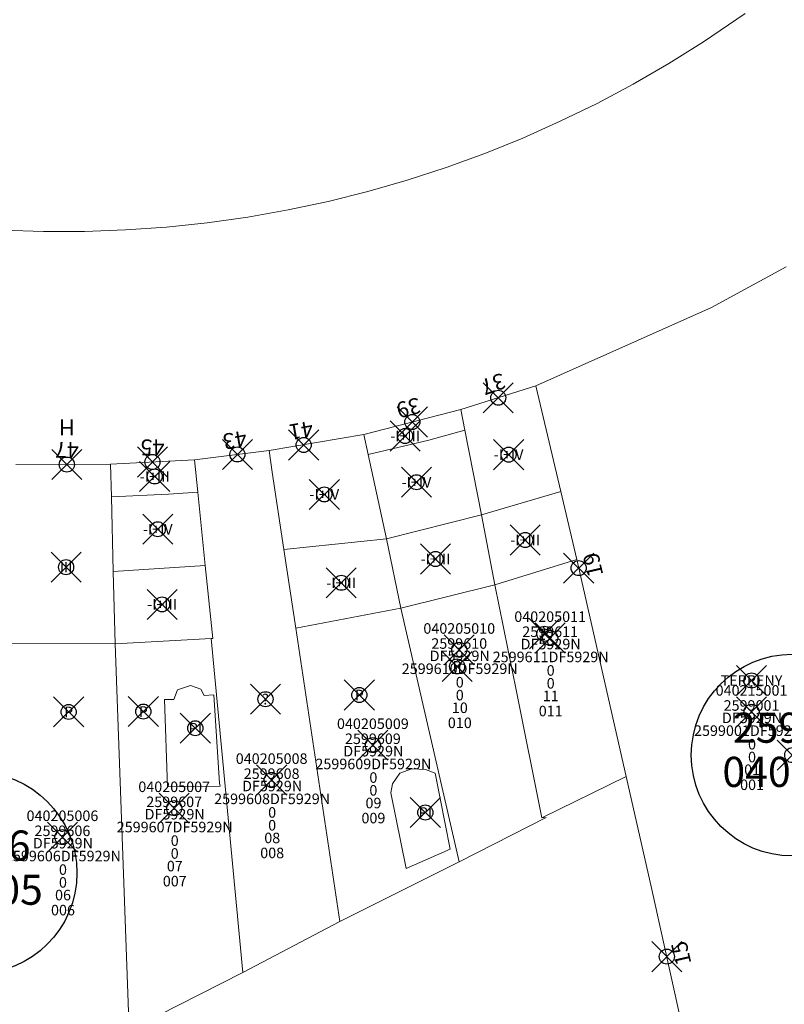
# Model space of a CAD drawing. Units: metres. Extents: x 452140 to 453491, y 4598950 to 4600216.
# Drawn here: x 452452 to 452503, y 4599672 to 4599737 of the extents above; entities that cross this region are included whole.
import ezdxf
from ezdxf.enums import TextEntityAlignment as Align

# ---------------------------------------------------------------- set-up
doc = ezdxf.new("R2010")
doc.units = ezdxf.units.M
doc.header["$MEASUREMENT"] = 0
doc.header["$PDMODE"] = 35
doc.header["$PDSIZE"] = -0.1
for name, color, linetype in [('2_CQPM_ILLES_NOVES', 6, 'Continuous'), ('2_CQPM_ILLES_NOVES_CADASTRE', 230, 'Continuous'), ('2_CQPM_PARCELLES_NOVES', 31, 'Continuous'), ('2_CQPM_VOLUMETRIES_NOVES', 4, 'Continuous'), ('CQPM_ILLES_CODIGIS', 3, 'Continuous'), ('CQPM_ILLES_IDENT', 3, 'Continuous'), ('CQPM_ILLES_U', 3, 'Continuous'), ('CQPM_ILLES_UTM', 3, 'Continuous'), ('CQPM_NUMPOL', 6, 'Continuous'), ('CQPM_NUMPOL_DISTAL', 7, 'Continuous'), ('CQPM_NUMPOL_IDENT', 6, 'Continuous'), ('CQPM_NUMPOL_NUMEDIF', 6, 'Continuous'), ('CQPM_PARCEL_U', 2, 'Continuous'), ('CQPM_PARCEL_U_CODGIS', 2, 'Continuous'), ('CQPM_PARCEL_U_IDENT', 2, 'Continuous'), ('CQPM_PARCEL_U_REFCA_PAR', 2, 'Continuous'), ('CQPM_PARCEL_U_REFCA_POL', 2, 'Continuous'), ('CQPM_PARCEL_U_UTM', 2, 'Continuous'), ('CQPM_VOLUMETRIA_BLOC', 1, 'Continuous'), ('CQPM_VOLUMETRIA_IDENT', 1, 'Continuous'), ('CQPM_VOLUMETRIA_PLANTES', 1, 'Continuous')]:
    doc.layers.add(name, color=color, linetype=linetype)
doc.styles.add('ARIAL', font='arial.ttf')
doc.styles.get("Standard").update_dxf_attribs({"font": 'txt.shx'})

# ---------------------------------------------------------------- blocks, each defined once
blk = doc.blocks.new('CQPM_NUMPOL')
at = {"layer": 'CQPM_NUMPOL_IDENT'}
blk.add_point((0, 0), dxfattribs=at)
at = {"layer": 'CQPM_NUMPOL_DISTAL', "color": 0}
blk.add_attdef('NUMERO', text='', height=0.7, dxfattribs=at).set_placement((0, -1), align=Align.CENTER)
at = {"layer": 'CQPM_NUMPOL_NUMEDIF'}
blk.add_attdef('NUM_EDIFICI', text='', height=0.7, dxfattribs=at).set_placement((0, -1), align=Align.CENTER)
blk = doc.blocks.new('CQPM_ILLES')
at = {"layer": 'CQPM_ILLES_IDENT'}
blk.add_circle((0, 0), 6.705, dxfattribs=at)
blk.add_point((0, 0), dxfattribs=at)
at = {"layer": 'CQPM_ILLES_CODIGIS', "color": 3, "style": 'ARIAL'}
blk.add_attdef('CODI_GIS', text='', height=2, dxfattribs=at).set_placement((-0.099, -1.116), align=Align.MIDDLE_CENTER)
at = {"layer": 'CQPM_ILLES_UTM', "color": 3, "style": 'ARIAL'}
blk.add_attdef('UTM_ILLA', text='', height=2, dxfattribs=at).set_placement((-0.155, 1.819), align=Align.MIDDLE_CENTER)
blk = doc.blocks.new('CQPM_VOLUMETRIA')
at = {"layer": 'CQPM_VOLUMETRIA_IDENT'}
blk.add_point((0, 0), dxfattribs=at)
at = {"layer": 'CQPM_VOLUMETRIA_PLANTES'}
blk.add_attdef('PLANTES', text='', height=0.7, dxfattribs=at).set_placement((0, 0), align=Align.MIDDLE_CENTER)
blk = doc.blocks.new('CQPM_PARCEL_U')
at = {"layer": 'CQPM_PARCEL_U_IDENT'}
blk.add_point((0, 0), dxfattribs=at)
at = {"layer": 'CQPM_PARCEL_U_CODGIS'}
blk.add_attdef('CODI_GIS', text='', height=0.7, dxfattribs=at).set_placement((0, 1.069), align=Align.CENTER)
at = {"layer": 'CQPM_PARCEL_U_REFCA_PAR'}
blk.add_attdef('REFCA_PAR', text='', height=0.7, dxfattribs=at).set_placement((0.033, -3.36), align=Align.CENTER)
at = {"layer": 'CQPM_PARCEL_U_REFCA_POL'}
blk.add_attdef('REFCA_POL', text='', height=0.7, dxfattribs=at).set_placement((0.033, -2.507), align=Align.CENTER)
at = {"layer": 'CQPM_PARCEL_U_UTM'}
blk.add_attdef('UTM', text='', height=0.7, dxfattribs=at).set_placement((0, 0.069), align=Align.CENTER)

msp = doc.modelspace()

# ---------------------------------------------------------------- linework, layer by layer
at = {"layer": '2_CQPM_ILLES_NOVES', "linetype": 'Continuous', "lineweight": 0}
for points in [[(452450.786, 4599723.33), (452453.507, 4599723.237), (452456.23, 4599723.238), (452458.95, 4599723.335), (452461.666, 4599723.526), (452464.374, 4599723.812), (452467.07, 4599724.193), (452469.751, 4599724.667), (452472.413, 4599725.235), (452475.055, 4599725.895), (452477.671, 4599726.647), (452480.26, 4599727.489), (452482.818, 4599728.422), (452485.342, 4599729.443), (452487.828, 4599730.552), (452490.275, 4599731.747), (452492.678, 4599733.026), (452495.035, 4599734.389), (452497.343, 4599735.833), (452500.111, 4599737.719)], [(452486.207, 4599712.964), (452497.884, 4599718.172), (452502.838, 4599720.88)], [(452486.207, 4599712.964), (452481.221, 4599711.4)], [(452474.784, 4599709.741), (452468.486, 4599708.679)]]:
    msp.add_lwpolyline(points, dxfattribs=at)
at = {"layer": '2_CQPM_ILLES_NOVES', "linetype": 'Continuous', "lineweight": 0, "flags": 128}
for points in [[(452481.221, 4599711.4), (452474.784, 4599709.741)], [(452468.486, 4599708.679), (452463.537, 4599708.058)], [(452457.953, 4599707.762), (452463.537, 4599708.058)], [(452457.953, 4599707.762), (452451.653, 4599707.739)]]:
    msp.add_lwpolyline(points, dxfattribs=at)
at = {"layer": '2_CQPM_ILLES_NOVES_CADASTRE', "linetype": 'Continuous', "lineweight": 0}
for points in [[(452486.207, 4599712.964), (452487.859, 4599705.953)], [(452487.859, 4599705.953), (452488.925, 4599701.426)], [(452488.925, 4599701.426), (452492.214, 4599687.007)], [(452497.133, 4599664.986), (452493.925, 4599679.498), (452492.214, 4599687.007)]]:
    msp.add_lwpolyline(points, dxfattribs=at)
at = {"layer": '2_CQPM_PARCELLES_NOVES', "linetype": 'Continuous', "lineweight": 0}
msp.add_line((452481.115, 4599681.337), (452486.891, 4599684.288), dxfattribs=at)
for points in [[(452481.49, 4599710.033), (452481.221, 4599711.4)], [(452482.609, 4599704.403), (452481.49, 4599710.033)], [(452469.479, 4599702.103), (452468.703, 4599707.239), (452468.486, 4599708.679)], [(452476.29, 4599702.81), (452475.08, 4599708.401)], [(452457.953, 4599707.762), (452458.01, 4599705.607)], [(452458.01, 4599705.607), (452458.14, 4599700.644)], [(452464.248, 4599701.045), (452463.754, 4599705.914)], [(452483.49, 4599699.759), (452482.609, 4599704.403)], [(452477.239, 4599698.192), (452476.29, 4599702.81)], [(452469.479, 4599702.103), (452470.269, 4599696.863)], [(452464.64, 4599696.179), (452464.741, 4599696.185), (452464.248, 4599701.045)], [(452458.14, 4599700.644), (452458.266, 4599695.822)], [(452486.599, 4599684.262), (452484.932, 4599692.668), (452483.49, 4599699.759)], [(452481.115, 4599681.337), (452477.239, 4599698.192)], [(452466.743, 4599673.995), (452464.64, 4599696.179)]]:
    msp.add_lwpolyline(points, dxfattribs=at)
at = {"layer": '2_CQPM_PARCELLES_NOVES', "linetype": 'Continuous', "lineweight": 0, "flags": 128}
for points in [[(452475.08, 4599708.401), (452474.784, 4599709.741)], [(452463.754, 4599705.914), (452463.537, 4599708.058)], [(452470.269, 4599696.863), (452473.199, 4599677.383)], [(452458.266, 4599695.822), (452459.199, 4599670.143)], [(452486.599, 4599684.262), (452492.214, 4599687.007)], [(452486.891, 4599684.288), (452486.599, 4599684.262)], [(452481.115, 4599681.337), (452473.199, 4599677.383)], [(452466.743, 4599673.995), (452473.199, 4599677.383)], [(452459.735, 4599670.416), (452466.743, 4599673.995)]]:
    msp.add_lwpolyline(points, dxfattribs=at)
at = {"layer": '2_CQPM_VOLUMETRIES_NOVES', "linetype": 'Continuous', "lineweight": 0}
msp.add_line((452451.238, 4599695.87), (452458.266, 4599695.822), dxfattribs=at)
for points in [[(452475.08, 4599708.401), (452479.106, 4599709.371), (452481.49, 4599710.033)], [(452487.859, 4599705.953), (452482.609, 4599704.403)], [(452458.01, 4599705.607), (452461.815, 4599705.768), (452463.754, 4599705.914)], [(452482.609, 4599704.403), (452476.29, 4599702.81)], [(452483.49, 4599699.759), (452477.239, 4599698.192)]]:
    msp.add_lwpolyline(points, dxfattribs=at)
at = {"layer": '2_CQPM_VOLUMETRIES_NOVES', "linetype": 'Continuous', "lineweight": 0, "flags": 128}
for points in [[(452476.29, 4599702.81), (452469.479, 4599702.103)], [(452483.49, 4599699.759), (452488.925, 4599701.426)], [(452464.248, 4599701.045), (452458.14, 4599700.644)], [(452477.239, 4599698.192), (452470.269, 4599696.863)], [(452464.64, 4599696.179), (452458.266, 4599695.822)]]:
    msp.add_lwpolyline(points, dxfattribs=at)
for points in [[(452462.405, 4599692.77), (452462.155, 4599692.12), (452461.545, 4599692.12), (452461.745, 4599686.33), (452465.235, 4599686.37), (452465.195, 4599686.57), (452464.825, 4599692.44), (452464.165, 4599692.4), (452463.965, 4599692.81), (452463.265, 4599693.06), (452462.405, 4599692.77)], [(452478.875, 4599687.48), (452477.965, 4599687.52), (452477.185, 4599687.23), (452476.695, 4599686.53), (452476.575, 4599685.92), (452477.595, 4599680.9), (452480.515, 4599682.18), (452479.525, 4599687.23), (452478.875, 4599687.48)]]:
    msp.add_lwpolyline(points, close=True, dxfattribs=at)

# ---------------------------------------------------------------- block references
at = {"layer": 'CQPM_ILLES_U'}
ref = msp.add_blockref('CQPM_ILLES', (452503.243, 4599688.436), dxfattribs=dict(at, xscale=1.000001550400009, yscale=1.000001550400009, zscale=1.000001550400009, rotation=359.9995652666707))
ref.add_attrib('UTM_ILLA', '25990', dxfattribs={"layer": 'CQPM_ILLES_UTM', "color": 100, "height": 2, "rotation": 359.99957, "style": 'ARIAL'}).set_placement((452503.088, 4599690.255), align=Align.MIDDLE_CENTER)
ref.add_attrib('CODI_GIS', '040215', dxfattribs={"layer": 'CQPM_ILLES_CODIGIS', "color": 3, "height": 2, "rotation": 359.99957, "style": 'ARIAL'}).set_placement((452503.144, 4599687.32), align=Align.MIDDLE_CENTER)
ref = msp.add_blockref('CQPM_ILLES', (452449.014, 4599680.603), dxfattribs=dict(at, xscale=1.000001550400009, yscale=1.000001550400009, zscale=1.000001550400009, rotation=359.9995652666707))
ref.add_attrib('UTM_ILLA', '25996', dxfattribs={"layer": 'CQPM_ILLES_UTM', "color": 100, "height": 2, "rotation": 359.99957, "style": 'ARIAL'}).set_placement((452448.859, 4599682.422), align=Align.MIDDLE_CENTER)
ref.add_attrib('CODI_GIS', '040205', dxfattribs={"layer": 'CQPM_ILLES_CODIGIS', "color": 3, "height": 2, "rotation": 359.99957, "style": 'ARIAL'}).set_placement((452448.915, 4599679.487), align=Align.MIDDLE_CENTER)
at = {"layer": 'CQPM_NUMPOL'}
ref = msp.add_blockref('CQPM_NUMPOL', (452483.714, 4599712.182), dxfattribs=dict(at, xscale=1.500002325633535, yscale=1.500002325633535, zscale=1.0000015504, rotation=199.9995652663414))
ref.add_attrib('NUMERO', '37', dxfattribs={"layer": 'CQPM_NUMPOL_DISTAL', "color": 0, "height": 1.05, "rotation": 199.99957}).set_placement((452483.201, 4599713.591), align=Align.CENTER)
ref = msp.add_blockref('CQPM_NUMPOL', (452478.003, 4599710.571), dxfattribs=dict(at, xscale=1.500002325621605, yscale=1.500002325621605, zscale=1.0000015504, rotation=194.9995652666589))
ref.add_attrib('NUMERO', '39', dxfattribs={"layer": 'CQPM_NUMPOL_DISTAL', "color": 0, "height": 1.05, "rotation": 194.99957}).set_placement((452477.614, 4599712.019), align=Align.CENTER)
ref = msp.add_blockref('CQPM_NUMPOL', (452455.052, 4599707.742), dxfattribs=dict(at, xscale=1.500002325600013, yscale=1.500002325600013, zscale=1.0000015504, rotation=179.9995652666702))
ref.add_attrib('NUMERO', '47', dxfattribs={"layer": 'CQPM_NUMPOL_DISTAL', "color": 0, "height": 1.05, "rotation": 179.99957}).set_placement((452455.052, 4599709.242), align=Align.CENTER)
ref.add_attrib('NUM_EDIFICI', 'H', dxfattribs={"layer": 'CQPM_NUMPOL_NUMEDIF', "height": 1.05, "rotation": 179.99957}).set_placement((452455.052, 4599710.742), align=Align.CENTER)
ref = msp.add_blockref('CQPM_NUMPOL', (452470.788, 4599709.044), dxfattribs=dict(at, xscale=1.500002325588028, yscale=1.500002325588028, zscale=1.0000015504, rotation=189.9995652667383))
ref.add_attrib('NUMERO', '41', dxfattribs={"layer": 'CQPM_NUMPOL_DISTAL', "color": 0, "height": 1.05, "rotation": 189.99957}).set_placement((452470.528, 4599710.521), align=Align.CENTER)
ref = msp.add_blockref('CQPM_NUMPOL', (452466.383, 4599708.415), dxfattribs=dict(at, xscale=1.500002325588028, yscale=1.500002325588028, zscale=1.0000015504, rotation=189.9995652667383))
ref.add_attrib('NUMERO', '43', dxfattribs={"layer": 'CQPM_NUMPOL_DISTAL', "color": 0, "height": 1.05, "rotation": 189.99957}).set_placement((452466.122, 4599709.892), align=Align.CENTER)
ref = msp.add_blockref('CQPM_NUMPOL', (452460.74, 4599707.91), dxfattribs=dict(at, xscale=1.500002325600013, yscale=1.500002325600013, zscale=1.0000015504, rotation=179.9995652666702))
ref.add_attrib('NUMERO', '45', dxfattribs={"layer": 'CQPM_NUMPOL_DISTAL', "color": 0, "height": 1.05, "rotation": 179.99957}).set_placement((452460.74, 4599709.41), align=Align.CENTER)
at = {"layer": 'CQPM_NUMPOL_DISTAL'}
ref = msp.add_blockref('CQPM_NUMPOL', (452489.053, 4599700.861), dxfattribs=dict(at, xscale=1.500002325650823, yscale=1.500002325650823, zscale=1.0000015504, rotation=102.9995652624662))
ref.add_attrib('NUMERO', '19', dxfattribs={"color": 0, "height": 1.05, "rotation": 102.99957}).set_placement((452490.515, 4599701.198), align=Align.CENTER)
ref = msp.add_blockref('CQPM_NUMPOL', (452494.911, 4599675.041), dxfattribs=dict(at, xscale=1.500002325650823, yscale=1.500002325650823, zscale=1.0000015504, rotation=102.9995652624662))
ref.add_attrib('NUMERO', '15', dxfattribs={"color": 0, "height": 1.05, "rotation": 102.99957}).set_placement((452496.372, 4599675.378), align=Align.CENTER)
at = {"layer": 'CQPM_PARCEL_U'}
ref = msp.add_blockref('CQPM_PARCEL_U', (452487.162, 4599696.214), dxfattribs=at)
ref.add_attrib('REFCA_PAR', '0', dxfattribs={"height": 0.7}).set_placement((452487.195, 4599692.854), align=Align.CENTER)
ref.add_attrib('REFCA_POL', '0', dxfattribs={"height": 0.7}).set_placement((452487.195, 4599693.707), align=Align.CENTER)
ref.add_attrib('UTM_TOTAL', '2599611DF5929N', dxfattribs={"height": 0.7}).set_placement((452487.195, 4599694.608), align=Align.CENTER)
ref.add_attrib('UTM', '2599611', dxfattribs={"height": 0.7}).set_placement((452487.162, 4599696.283), align=Align.CENTER)
ref.add_attrib('CODI_GIS', '040205011', dxfattribs={"height": 0.7}).set_placement((452487.162, 4599697.283), align=Align.CENTER)
ref.add_attrib('PARCEL_GIS', '011', dxfattribs={"height": 0.7}).set_placement((452487.198, 4599691.013), align=Align.CENTER)
ref.add_attrib('PARCEL_UTM', '11', dxfattribs={"height": 0.7}).set_placement((452487.202, 4599692.013), align=Align.CENTER)
ref.add_attrib('PLANOL', 'DF5929N', dxfattribs={"height": 0.7}).set_placement((452487.195, 4599695.461), align=Align.CENTER)
ref = msp.add_blockref('CQPM_PARCEL_U', (452481.122, 4599695.43), dxfattribs=at)
ref.add_attrib('REFCA_PAR', '0', dxfattribs={"height": 0.7}).set_placement((452481.155, 4599692.07), align=Align.CENTER)
ref.add_attrib('REFCA_POL', '0', dxfattribs={"height": 0.7}).set_placement((452481.155, 4599692.924), align=Align.CENTER)
ref.add_attrib('UTM_TOTAL', '2599610DF5929N', dxfattribs={"height": 0.7}).set_placement((452481.155, 4599693.824), align=Align.CENTER)
ref.add_attrib('UTM', '2599610', dxfattribs={"height": 0.7}).set_placement((452481.122, 4599695.499), align=Align.CENTER)
ref.add_attrib('CODI_GIS', '040205010', dxfattribs={"height": 0.7}).set_placement((452481.122, 4599696.499), align=Align.CENTER)
ref.add_attrib('PARCEL_GIS', '010', dxfattribs={"height": 0.7}).set_placement((452481.157, 4599690.23), align=Align.CENTER)
ref.add_attrib('PARCEL_UTM', '10', dxfattribs={"height": 0.7}).set_placement((452481.161, 4599691.229), align=Align.CENTER)
ref.add_attrib('PLANOL', 'DF5929N', dxfattribs={"height": 0.7}).set_placement((452481.155, 4599694.677), align=Align.CENTER)
ref = msp.add_blockref('CQPM_PARCEL_U', (452500.539, 4599691.312), dxfattribs=at)
ref.add_attrib('REFCA_PAR', '0', dxfattribs={"height": 0.7}).set_placement((452500.571, 4599687.953), align=Align.CENTER)
ref.add_attrib('REFCA_POL', '0', dxfattribs={"height": 0.7}).set_placement((452500.571, 4599688.806), align=Align.CENTER)
ref.add_attrib('UTM_TOTAL', '2599001DF5929N', dxfattribs={"height": 0.7}).set_placement((452500.571, 4599689.707), align=Align.CENTER)
ref.add_attrib('UTM', '2599001', dxfattribs={"height": 0.7}).set_placement((452500.539, 4599691.382), align=Align.CENTER)
ref.add_attrib('CODI_GIS', '040215001', dxfattribs={"height": 0.7}).set_placement((452500.539, 4599692.382), align=Align.CENTER)
ref.add_attrib('PARCEL_GIS', '001', dxfattribs={"height": 0.7}).set_placement((452500.574, 4599686.112), align=Align.CENTER)
ref.add_attrib('PARCEL_UTM', '01', dxfattribs={"height": 0.7}).set_placement((452500.578, 4599687.112), align=Align.CENTER)
ref.add_attrib('PLANOL', 'DF5929N', dxfattribs={"height": 0.7}).set_placement((452500.571, 4599690.56), align=Align.CENTER)
ref = msp.add_blockref('CQPM_PARCEL_U', (452475.383, 4599689.1), dxfattribs=at)
ref.add_attrib('REFCA_PAR', '0', dxfattribs={"height": 0.7}).set_placement((452475.416, 4599685.74), align=Align.CENTER)
ref.add_attrib('REFCA_POL', '0', dxfattribs={"height": 0.7}).set_placement((452475.416, 4599686.593), align=Align.CENTER)
ref.add_attrib('UTM_TOTAL', '2599609DF5929N', dxfattribs={"height": 0.7}).set_placement((452475.416, 4599687.494), align=Align.CENTER)
ref.add_attrib('UTM', '2599609', dxfattribs={"height": 0.7}).set_placement((452475.383, 4599689.169), align=Align.CENTER)
ref.add_attrib('CODI_GIS', '040205009', dxfattribs={"height": 0.7}).set_placement((452475.383, 4599690.169), align=Align.CENTER)
ref.add_attrib('PARCEL_GIS', '009', dxfattribs={"height": 0.7}).set_placement((452475.419, 4599683.899), align=Align.CENTER)
ref.add_attrib('PARCEL_UTM', '09', dxfattribs={"height": 0.7}).set_placement((452475.423, 4599684.899), align=Align.CENTER)
ref.add_attrib('PLANOL', 'DF5929N', dxfattribs={"height": 0.7}).set_placement((452475.416, 4599688.347), align=Align.CENTER)
ref = msp.add_blockref('CQPM_PARCEL_U', (452468.658, 4599686.781), dxfattribs=at)
ref.add_attrib('REFCA_PAR', '0', dxfattribs={"height": 0.7}).set_placement((452468.691, 4599683.421), align=Align.CENTER)
ref.add_attrib('REFCA_POL', '0', dxfattribs={"height": 0.7}).set_placement((452468.691, 4599684.274), align=Align.CENTER)
ref.add_attrib('UTM_TOTAL', '2599608DF5929N', dxfattribs={"height": 0.7}).set_placement((452468.691, 4599685.175), align=Align.CENTER)
ref.add_attrib('UTM', '2599608', dxfattribs={"height": 0.7}).set_placement((452468.658, 4599686.85), align=Align.CENTER)
ref.add_attrib('CODI_GIS', '040205008', dxfattribs={"height": 0.7}).set_placement((452468.658, 4599687.85), align=Align.CENTER)
ref.add_attrib('PARCEL_GIS', '008', dxfattribs={"height": 0.7}).set_placement((452468.694, 4599681.581), align=Align.CENTER)
ref.add_attrib('PARCEL_UTM', '08', dxfattribs={"height": 0.7}).set_placement((452468.698, 4599682.58), align=Align.CENTER)
ref.add_attrib('PLANOL', 'DF5929N', dxfattribs={"height": 0.7}).set_placement((452468.691, 4599686.028), align=Align.CENTER)
ref = msp.add_blockref('CQPM_PARCEL_U', (452462.185, 4599684.908), dxfattribs=at)
ref.add_attrib('REFCA_PAR', '0', dxfattribs={"height": 0.7}).set_placement((452462.218, 4599681.548), align=Align.CENTER)
ref.add_attrib('REFCA_POL', '0', dxfattribs={"height": 0.7}).set_placement((452462.218, 4599682.402), align=Align.CENTER)
ref.add_attrib('UTM_TOTAL', '2599607DF5929N', dxfattribs={"height": 0.7}).set_placement((452462.218, 4599683.302), align=Align.CENTER)
ref.add_attrib('UTM', '2599607', dxfattribs={"height": 0.7}).set_placement((452462.185, 4599684.978), align=Align.CENTER)
ref.add_attrib('CODI_GIS', '040205007', dxfattribs={"height": 0.7}).set_placement((452462.185, 4599685.978), align=Align.CENTER)
ref.add_attrib('PARCEL_GIS', '007', dxfattribs={"height": 0.7}).set_placement((452462.221, 4599679.708), align=Align.CENTER)
ref.add_attrib('PARCEL_UTM', '07', dxfattribs={"height": 0.7}).set_placement((452462.225, 4599680.707), align=Align.CENTER)
ref.add_attrib('PLANOL', 'DF5929N', dxfattribs={"height": 0.7}).set_placement((452462.218, 4599684.156), align=Align.CENTER)
ref = msp.add_blockref('CQPM_PARCEL_U', (452454.76, 4599682.982), dxfattribs=at)
ref.add_attrib('REFCA_PAR', '0', dxfattribs={"height": 0.7}).set_placement((452454.793, 4599679.622), align=Align.CENTER)
ref.add_attrib('REFCA_POL', '0', dxfattribs={"height": 0.7}).set_placement((452454.793, 4599680.476), align=Align.CENTER)
ref.add_attrib('UTM_TOTAL', '2599606DF5929N', dxfattribs={"height": 0.7}).set_placement((452454.793, 4599681.376), align=Align.CENTER)
ref.add_attrib('UTM', '2599606', dxfattribs={"height": 0.7}).set_placement((452454.76, 4599683.052), align=Align.CENTER)
ref.add_attrib('CODI_GIS', '040205006', dxfattribs={"height": 0.7}).set_placement((452454.76, 4599684.052), align=Align.CENTER)
ref.add_attrib('PARCEL_GIS', '006', dxfattribs={"height": 0.7}).set_placement((452454.795, 4599677.782), align=Align.CENTER)
ref.add_attrib('PARCEL_UTM', '06', dxfattribs={"height": 0.7}).set_placement((452454.799, 4599678.781), align=Align.CENTER)
ref.add_attrib('PLANOL', 'DF5929N', dxfattribs={"height": 0.7}).set_placement((452454.793, 4599682.23), align=Align.CENTER)
at = {"layer": 'CQPM_VOLUMETRIA_BLOC'}
ref = msp.add_blockref('CQPM_VOLUMETRIA', (452477.525, 4599709.641), dxfattribs=dict(at, xscale=1.000001550400009, yscale=1.000001550400009, zscale=1.000001550400009, rotation=359.9995652666707))
ref.add_attrib('PLANTES', '-I+III', dxfattribs={"layer": 'CQPM_VOLUMETRIA_PLANTES', "height": 0.7, "rotation": 359.99957}).set_placement((452477.525, 4599709.641), align=Align.MIDDLE_CENTER)
ref = msp.add_blockref('CQPM_VOLUMETRIA', (452484.401, 4599708.402), dxfattribs=dict(at, xscale=1.000001550400009, yscale=1.000001550400009, zscale=1.000001550400009, rotation=359.9995652666707))
ref.add_attrib('PLANTES', '-I+IV', dxfattribs={"layer": 'CQPM_VOLUMETRIA_PLANTES', "height": 0.7, "rotation": 359.99957}).set_placement((452484.401, 4599708.402), align=Align.MIDDLE_CENTER)
ref = msp.add_blockref('CQPM_VOLUMETRIA', (452460.89, 4599706.953), dxfattribs=dict(at, xscale=1.000001550400009, yscale=1.000001550400009, zscale=1.000001550400009, rotation=359.9995652666707))
ref.add_attrib('PLANTES', '-I+III', dxfattribs={"layer": 'CQPM_VOLUMETRIA_PLANTES', "height": 0.7, "rotation": 359.99957}).set_placement((452460.89, 4599706.953), align=Align.MIDDLE_CENTER)
ref = msp.add_blockref('CQPM_VOLUMETRIA', (452478.284, 4599706.567), dxfattribs=dict(at, xscale=1.000001550400009, yscale=1.000001550400009, zscale=1.000001550400009, rotation=359.9995652666707))
ref.add_attrib('PLANTES', '-I+IV', dxfattribs={"layer": 'CQPM_VOLUMETRIA_PLANTES', "height": 0.7, "rotation": 359.99957}).set_placement((452478.284, 4599706.567), align=Align.MIDDLE_CENTER)
ref = msp.add_blockref('CQPM_VOLUMETRIA', (452472.156, 4599705.759), dxfattribs=dict(at, xscale=1.000001550400009, yscale=1.000001550400009, zscale=1.000001550400009, rotation=359.9995652666707))
ref.add_attrib('PLANTES', '-I+IV', dxfattribs={"layer": 'CQPM_VOLUMETRIA_PLANTES', "height": 0.7, "rotation": 359.99957}).set_placement((452472.156, 4599705.759), align=Align.MIDDLE_CENTER)
ref = msp.add_blockref('CQPM_VOLUMETRIA', (452461.092, 4599703.443), dxfattribs=dict(at, xscale=1.000001550400009, yscale=1.000001550400009, zscale=1.000001550400009, rotation=359.9995652666707))
ref.add_attrib('PLANTES', '-I+IV', dxfattribs={"layer": 'CQPM_VOLUMETRIA_PLANTES', "height": 0.7, "rotation": 359.99957}).set_placement((452461.092, 4599703.443), align=Align.MIDDLE_CENTER)
ref = msp.add_blockref('CQPM_VOLUMETRIA', (452485.502, 4599702.727), dxfattribs=dict(at, xscale=1.000001550400009, yscale=1.000001550400009, zscale=1.000001550400009, rotation=359.9995652666707))
ref.add_attrib('PLANTES', '-I+III', dxfattribs={"layer": 'CQPM_VOLUMETRIA_PLANTES', "height": 0.7, "rotation": 359.99957}).set_placement((452485.502, 4599702.727), align=Align.MIDDLE_CENTER)
ref = msp.add_blockref('CQPM_VOLUMETRIA', (452479.543, 4599701.464), dxfattribs=dict(at, xscale=1.000001550400009, yscale=1.000001550400009, zscale=1.000001550400009, rotation=359.9995652666707))
ref.add_attrib('PLANTES', '-I+III', dxfattribs={"layer": 'CQPM_VOLUMETRIA_PLANTES', "height": 0.7, "rotation": 359.99957}).set_placement((452479.543, 4599701.464), align=Align.MIDDLE_CENTER)
ref = msp.add_blockref('CQPM_VOLUMETRIA', (452455.002, 4599700.922), dxfattribs=dict(at, xscale=1.000001550389833, yscale=1.000001550389833, zscale=1.000001550389833, rotation=359.9995652698055))
ref.add_attrib('PLANTES', 'III', dxfattribs={"layer": 'CQPM_VOLUMETRIA_PLANTES', "height": 0.7, "rotation": 359.99957}).set_placement((452455.002, 4599700.922), align=Align.MIDDLE_CENTER)
ref = msp.add_blockref('CQPM_VOLUMETRIA', (452473.281, 4599699.884), dxfattribs=dict(at, xscale=1.000001550400009, yscale=1.000001550400009, zscale=1.000001550400009, rotation=359.9995652666707))
ref.add_attrib('PLANTES', '-I+III', dxfattribs={"layer": 'CQPM_VOLUMETRIA_PLANTES', "height": 0.7, "rotation": 359.99957}).set_placement((452473.281, 4599699.884), align=Align.MIDDLE_CENTER)
ref = msp.add_blockref('CQPM_VOLUMETRIA', (452461.379, 4599698.45), dxfattribs=dict(at, xscale=1.000001550400009, yscale=1.000001550400009, zscale=1.000001550400009, rotation=359.9995652666707))
ref.add_attrib('PLANTES', '-I+III', dxfattribs={"layer": 'CQPM_VOLUMETRIA_PLANTES', "height": 0.7, "rotation": 359.99957}).set_placement((452461.379, 4599698.45), align=Align.MIDDLE_CENTER)
ref = msp.add_blockref('CQPM_VOLUMETRIA', (452486.782, 4599696.492), dxfattribs=dict(at, xscale=1.000001550400009, yscale=1.000001550400009, zscale=1.000001550400009, rotation=359.9995652666707))
ref.add_attrib('PLANTES', 'P', dxfattribs={"layer": 'CQPM_VOLUMETRIA_PLANTES', "height": 0.7, "rotation": 359.99957}).set_placement((452486.782, 4599696.492), align=Align.MIDDLE_CENTER)
ref = msp.add_blockref('CQPM_VOLUMETRIA', (452480.98, 4599694.327), dxfattribs=dict(at, xscale=1.000001550400009, yscale=1.000001550400009, zscale=1.000001550400009, rotation=359.9995652666707))
ref.add_attrib('PLANTES', 'P', dxfattribs={"layer": 'CQPM_VOLUMETRIA_PLANTES', "height": 0.7, "rotation": 359.99957}).set_placement((452480.98, 4599694.327), align=Align.MIDDLE_CENTER)
ref = msp.add_blockref('CQPM_VOLUMETRIA', (452500.539, 4599693.395), dxfattribs=dict(at, xscale=1.000001550389833, yscale=1.000001550389833, zscale=1.000001550389833, rotation=359.9995652698055))
ref.add_attrib('PLANTES', 'TERRENY', dxfattribs={"layer": 'CQPM_VOLUMETRIA_PLANTES', "height": 0.7, "rotation": 359.99957}).set_placement((452500.539, 4599693.395), align=Align.MIDDLE_CENTER)
ref = msp.add_blockref('CQPM_VOLUMETRIA', (452468.25, 4599692.147), dxfattribs=dict(at, xscale=1.000001550389833, yscale=1.000001550389833, zscale=1.000001550389833, rotation=359.9995652698055))
ref.add_attrib('PLANTES', '?', dxfattribs={"layer": 'CQPM_VOLUMETRIA_PLANTES', "height": 0.7, "rotation": 359.99957}).set_placement((452468.25, 4599692.147), align=Align.MIDDLE_CENTER)
ref = msp.add_blockref('CQPM_VOLUMETRIA', (452474.485, 4599692.428), dxfattribs=dict(at, xscale=1.000001550400009, yscale=1.000001550400009, zscale=1.000001550400009, rotation=359.9995652666707))
ref.add_attrib('PLANTES', 'P', dxfattribs={"layer": 'CQPM_VOLUMETRIA_PLANTES', "height": 0.7, "rotation": 359.99957}).set_placement((452474.485, 4599692.428), align=Align.MIDDLE_CENTER)
ref = msp.add_blockref('CQPM_VOLUMETRIA', (452455.172, 4599691.302), dxfattribs=dict(at, xscale=1.000001550389833, yscale=1.000001550389833, zscale=1.000001550389833, rotation=359.9995652698055))
ref.add_attrib('PLANTES', 'P', dxfattribs={"layer": 'CQPM_VOLUMETRIA_PLANTES', "height": 0.7, "rotation": 359.99957}).set_placement((452455.172, 4599691.302), align=Align.MIDDLE_CENTER)
ref = msp.add_blockref('CQPM_VOLUMETRIA', (452460.134, 4599691.326), dxfattribs=dict(at, xscale=1.000001550400009, yscale=1.000001550400009, zscale=1.000001550400009, rotation=359.9995652666707))
ref.add_attrib('PLANTES', 'P', dxfattribs={"layer": 'CQPM_VOLUMETRIA_PLANTES', "height": 0.7, "rotation": 359.99957}).set_placement((452460.134, 4599691.326), align=Align.MIDDLE_CENTER)
ref = msp.add_blockref('CQPM_VOLUMETRIA', (452463.589, 4599690.218), dxfattribs=dict(at, xscale=1.000001550400009, yscale=1.000001550400009, zscale=1.000001550400009, rotation=359.9995652666707))
ref.add_attrib('PLANTES', 'PI', dxfattribs={"layer": 'CQPM_VOLUMETRIA_PLANTES', "height": 0.7, "rotation": 359.99957}).set_placement((452463.589, 4599690.218), align=Align.MIDDLE_CENTER)
ref = msp.add_blockref('CQPM_VOLUMETRIA', (452478.868, 4599684.619), dxfattribs=dict(at, xscale=1.000001550400009, yscale=1.000001550400009, zscale=1.000001550400009, rotation=359.9995652666707))
ref.add_attrib('PLANTES', 'PI', dxfattribs={"layer": 'CQPM_VOLUMETRIA_PLANTES', "height": 0.7, "rotation": 359.99957}).set_placement((452478.868, 4599684.619), align=Align.MIDDLE_CENTER)

doc.saveas('drawing.dxf')
